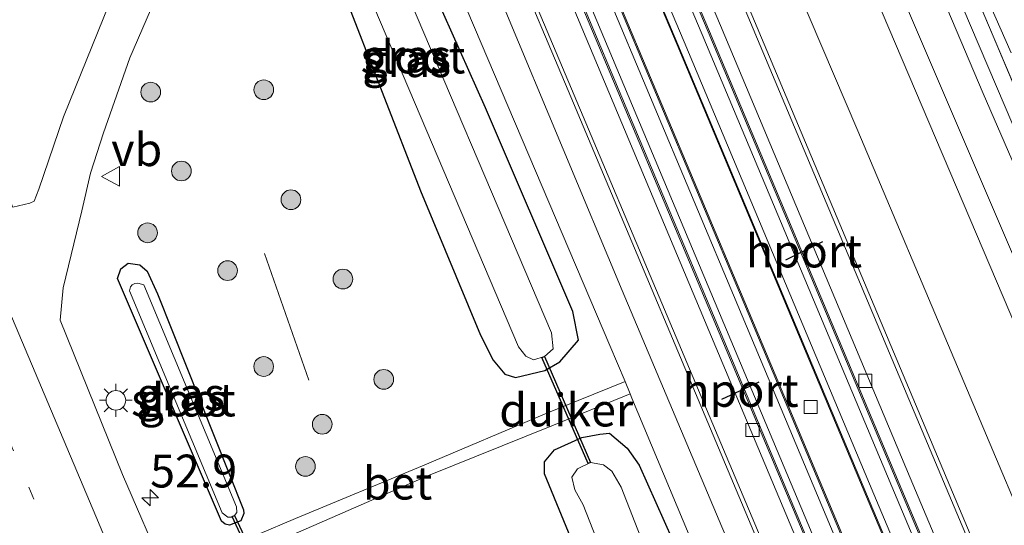
# Model space of a CAD drawing. Units: metres. Extents: x 99990 to 110000, y 406250 to 412503.
# Drawn here: x 106585 to 106660, y 407300 to 407338 of the extents above; entities that cross this region are included whole.
import ezdxf
from ezdxf.enums import TextEntityAlignment as Align

# ---------------------------------------------------------------- set-up
doc = ezdxf.new("R2010")
doc.units = ezdxf.units.M
doc.linetypes.add('IE-TERREINAFSCHEIDING', pattern=[10, 8, -2])
doc.linetypes.add('VW-1-3_STREEP', pattern=[4, 1, -3])
doc.layers.get('0').update_dxf_attribs({"lineweight": 25})
for name, color, linetype, lineweight in [('B-ME-AM-KILOMETR-S-B1', 7, 'Continuous', 18), ('B-ME-FV-FAUNAPASSAGE-FAUNA_UITSTAPPLAATS-L-B1', 3, 'Continuous', 18), ('B-ME-GR-BOOM-S-B1', 93, 'Continuous', 18), ('B-ME-GW-INSTEEKWATERGANG-L-B1', 10, 'Continuous', 25), ('B-ME-GW-TEENLIJN-L-B1', 93, 'Continuous', 18), ('B-ME-IE-GRASLAND-GV-B6', 93, 'Continuous', 18), ('B-ME-IE-GRONDWERKLIJN-GROND_NIETINGERICHT-GV-B6', 253, 'Continuous', 18), ('B-ME-IE-MEUBILAIR_WEGMEUBILAIR-LICHTMAST-S-B1', 8, 'Continuous', 18), ('B-ME-IE-TERREINAFSCHEIDING-RASTERHEKWERK-L-B1', 8, 'IE-TERREINAFSCHEIDING', 18), ('B-ME-KW-DUIKER-GV-B6', 10, 'Continuous', 25), ('B-ME-MW-MUUR-GV-B6', 8, 'IE-TERREINAFSCHEIDING-KUNSTMATIG', 18), ('B-ME-OG-WATER-GV-B6', 153, 'Continuous', 18), ('B-ME-SB-SPOOR-GV-B6', 253, 'Continuous', 18), ('B-ME-SB-SPOOR-L-B1', 253, 'Continuous', 18), ('B-ME-VH-VERH_SOORT-BETON-OVERIG-GV-B6', 8, 'IE-TERREINAFSCHEIDING-NATUURLIJK-HOUTWAL', 18), ('B-ME-VH-VERH_SOORT-BITUMEN-GV-B6', 8, 'IE-TERREINAFSCHEIDING-NATUURLIJK-HOUTWAL', 18), ('B-ME-VH-VERH_SOORT-HALF_VERHARDING-GV-B6', 8, 'IE-TERREINAFSCHEIDING-NATUURLIJK-HOUTWAL', 18), ('B-ME-VV-KOLK-S-B1', 8, 'Continuous', 18), ('B-ME-VW-MARKERING-13STREEP-045-L-B1', 255, 'VW-1-3_STREEP', 18), ('B-ME-VW-MARKERING-STREEP-015-L-B1', 7, 'Continuous', 18), ('B-ME-VW-MEUBILAIR_WEGMEUBILAIR-VERKEERSBORD-S-B1', 8, 'Continuous', 18), ('B-ME-VW-PORTAAL-L-B1', 10, 'Continuous', 25)]:
    doc.layers.add(name, color=color, linetype=linetype, lineweight=lineweight)
doc.styles.add('NLCS-ISO', font='NLCS-ISO.TTF')
doc.linetypes.add('IE-TERREINAFSCHEIDING-KUNSTMATIG', pattern='A,4,[82,NLCS.SHX,S=0.75,R=90,X=0,Y=0],4,-2', length=10)
doc.linetypes.add('IE-TERREINAFSCHEIDING-NATUURLIJK-HOUTWAL', pattern='A,7,-1.5,[67,NLCS.SHX,S=0.75,R=45,X=0,Y=0],-1.5,7,-1.5,[70,NLCS.SHX,S=0.75,R=0,X=0,Y=0],-1.5', length=20)

# ---------------------------------------------------------------- blocks, each defined once
blk = doc.blocks.new('verkeersbord')
for p, q in [((0, 0.75), (-0.75, -0.625)), ((0.75, -0.625), (0, 0.75)), ((-0.75, -0.625), (0.75, -0.625))]:
    blk.add_line(p, q)
blk = doc.blocks.new('boom')
blk.add_hatch(color=256).paths.add_polyline_path([(-0.75, 0, 1), (0.75, 0, 1)])
blk.add_circle((0, 0), 0.75)
blk = doc.blocks.new('hecto')
for p, q in [((0, 0.625), (-0.625, 0)), ((0, -0.625), (0, 0.625)), ((-0.625, 0), (0.625, 0)), ((0.625, 0), (0, -0.625))]:
    blk.add_line(p, q)
blk = doc.blocks.new('kolk')
blk.add_lwpolyline([(-0.5, -0.5), (0.5, -0.5), (0.5, 0.5), (-0.5, 0.5)], close=True)
blk = doc.blocks.new('lantaarnpaal')
for p, q in [((-0.884, 0.884), (-0.53, 0.53)), ((0, 0.75), (0, 1.25)), ((0.53, 0.53), (0.884, 0.884)), ((-0.75, 0), (-1.25, 0)), ((0.75, 0), (1.25, 0)), ((-0.53, -0.53), (-0.884, -0.884)), ((0, -0.75), (0, -1.25)), ((0.53, -0.53), (0.884, -0.884))]:
    blk.add_line(p, q)
blk.add_circle((0, 0), 0.75)

msp = doc.modelspace()

# ---------------------------------------------------------------- linework, layer by layer
at = {"layer": 'B-ME-FV-FAUNAPASSAGE-FAUNA_UITSTAPPLAATS-L-B1'}
msp.add_line((106603.7476, 407320.6183, 1.7897), (106607.1252, 407310.99, 1.7256), dxfattribs=at)
at = {"layer": 'B-ME-GW-INSTEEKWATERGANG-L-B1'}
for points in [[(106601.482, 407356.4688, 0.4917), (106605.2511, 407351.5837, 0.4917), (106606.8656, 407347.9751, 0.4917), (106615.6393, 407325.4006, 0.4917), (106620.2048, 407314.4098, 0.2827), (106621.1741, 407312.5156, 0.2827), (106622.0511, 407311.4328, 0.2827), (106622.8695, 407311.1764, 0.2827), (106625.0997, 407311.7275, 0.2827), (106626.2508, 407312.3914, 0.2827), (106627.6818, 407314.0332, 0.2827), (106627.2386, 407316.2034, 0.2827), (106620.5897, 407331.7298, 0.2497), (106611.6909, 407351.6498, 0.2387), (106607.3656, 407359.3509, 0.3047), (106605.2111, 407360.1735, 0.3707), (106603.556, 407359.8796, 0.4367), (106601.5618, 407358.2566, 0.4257), (106601.482, 407356.4688, 0.4917)], [(106592.5362, 407318.7171, 0.163), (106592.7936, 407319.4745, 0.177), (106593.3543, 407319.9034, 0.194), (106594.2353, 407319.757, 0.1993), (106594.7943, 407319.2874, 0.1981), (106595.5992, 407317.5669, 0.2076), (106602.1517, 407301.1188, 0.2361), (106602.1632, 407300.8318, 0.1791), (106601.9411, 407300.2824, 0.17), (106601.0781, 407299.9565, 0.1375), (106600.7505, 407300.0177, 0.13), (106600.4788, 407300.2446, 0.1219), (106592.5362, 407318.7171, 0.163)], [(106630.0477, 407306.9481, 0.3677), (106631.3824, 407305.8129, 0.3677), (106632.3116, 407304.5061, 0.3677), (106634.8508, 407298.8307, 0.2957), (106641.2513, 407281.841, 0.3277), (106642.1071, 407278.454, 0.3197), (106641.5014, 407277.2381, 0.2877), (106640.4925, 407276.3622, 0.2762), (106639.6908, 407276.0035, 0.2762), (106637.8153, 407275.5465, 0.2647), (106636.7536, 407275.8638, 0.2647), (106636.17, 407276.9469, 0.2647), (106625.0931, 407303.8553, 0.2992), (106625.0856, 407304.7575, 0.2877), (106625.8426, 407305.6905, 0.3337), (106627.9346, 407306.6123, 0.3337), (106629.2926, 407306.8662, 0.3452), (106630.0477, 407306.9481, 0.3677)]]:
    msp.add_polyline3d(points, dxfattribs=at)
at = {"layer": 'B-ME-GW-TEENLIJN-L-B1'}
msp.add_polyline3d([(106778.383, 407052.797, 0.678), (106769.148, 407074.686, 0.695), (106755.069, 407107.721, 0.721), (106742.424, 407137.812, 0.699), (106734.745, 407156.026, 0.734), (106731.603, 407162.053, 0.747), (106729.063, 407167.541, 0.743), (106726.624, 407174.3, 0.764), (106724.381, 407181.27, 0.712), (106718.936, 407193.711, 0.674), (106709.6, 407215.623, 0.691), (106702.173, 407232.715, 0.73), (106692.375, 407257.145, 0.79), (106683.849, 407276.906, 0.704), (106680.419, 407284.76, 0.721), (106675.334, 407296.452, 0.76), (106665.92, 407318.407, 0.79), (106656.32, 407340.94, 0.782), (106646.026, 407365.276, 0.738), (106635.247, 407391.413, 0.725), (106629.468, 407404.551, 0.734)], dxfattribs=at)
at = {"layer": 'B-ME-IE-GRASLAND-GV-B6'}
for points in [[(106702.305, 407229.893, 0.738), (106687.82, 407265.052, 0.738), (106672.968, 407299.573, 0.803), (106658.53, 407332.816, 0.725), (106642.615, 407370.309, 0.725), (106628.372, 407403.977, 0.698), (106629.468, 407404.551, 0.734), (106635.247, 407391.413, 0.725), (106646.026, 407365.276, 0.738), (106656.32, 407340.94, 0.782), (106665.92, 407318.407, 0.79), (106675.334, 407296.452, 0.76), (106680.419, 407284.76, 0.721), (106683.849, 407276.906, 0.704), (106692.375, 407257.145, 0.79), (106702.173, 407232.715, 0.73)], [(106665.92, 407318.407, 0.79), (106656.32, 407340.94, 0.782), (106646.026, 407365.276, 0.738), (106635.247, 407391.413, 0.725), (106629.468, 407404.551, 0.734), (106630.561, 407405.123, 1.17), (106634.263, 407396.516, 1.17), (106642.058, 407377.988, 1.14), (106649.253, 407360.752, 1.17), (106650.254, 407357.759, 1.183), (106654.489, 407348.534, 1.205), (106658.995, 407337.844, 1.201), (106665.796, 407321.806, 1.157)], [(106675.432, 407287.541, 0.691), (106688.199, 407256.995, 0.712), (106700.348, 407227.412, 0.674), (106714.941, 407193.285, 0.626), (106725.677, 407167.772, 0.635), (106733.987, 407148.306, 0.643), (106751.444, 407107.546, 0.639), (106765.391, 407074.803, 0.639), (106775.373, 407051.257, 0.597), (106773.623, 407050.362, 0.514), (106731.659, 407148.935, 0.643), (106700.648, 407222.025, 0.626), (106624.104, 407401.743, 0.586), (106625.871, 407402.668, 0.674), (106629.721, 407393.634, 0.678), (106639.257, 407370.996, 0.669), (106651.39, 407342.488, 0.725), (106664.494, 407311.893, 0.73), (106675.432, 407287.541, 0.691)], [(106768.574, 407047.779, 0.648), (106764.396, 407045.642, 0.589), (106759.667, 407056.903, 0.465), (106747.115, 407086.635, 0.465), (106734.773, 407115.766, 0.465), (106720.797, 407148.987, 0.594), (106710.989, 407172.242, 0.516), (106697.416, 407204.549, 0.516), (106683.526, 407237.469, 0.564), (106668.947, 407272.147, 0.499), (106653.35, 407309.149, 0.499), (106638.677, 407344.082, 0.473), (106626.258, 407373.435, 0.499), (106616.094, 407397.552, 0.492), (106619.496, 407399.331, 0.729), (106631.547, 407370.784, 0.764), (106648.96, 407329.978, 0.661), (106671.747, 407276.063, 0.73), (106695.023, 407221.349, 0.682), (106716.049, 407171.354, 0.669), (106735.58, 407125.289, 0.622), (106753.296, 407083.995, 0.652), (106768.574, 407047.779, 0.648)], [(106671.459, 407222.276, 0.548), (106657.218, 407256.009, 0.535), (106644.009, 407286.991, 0.583), (106631.002, 407317.807, 0.531), (106617.518, 407350.113, 0.518), (106605.78, 407377.64, 0.496), (106600.875, 407389.581, 0.467), (106602.712, 407390.54, 0.432), (106614.013, 407363.51, 0.561), (106626.878, 407333.047, 0.544), (106641.048, 407299.443, 0.596), (106656.813, 407262.057, 0.613), (106669.726, 407231.414, 0.591)], [(106601.482, 407356.4688, 0.4917), (106601.5618, 407358.2566, 0.4257), (106603.556, 407359.8796, 0.4367), (106605.2111, 407360.1735, 0.3707), (106607.3656, 407359.3509, 0.3047), (106611.6909, 407351.6498, 0.2387), (106620.5897, 407331.7298, 0.2497), (106627.2386, 407316.2034, 0.2827), (106627.6818, 407314.0332, 0.2827), (106626.2508, 407312.3914, 0.2827), (106625.0997, 407311.7275, 0.2827), (106622.8695, 407311.1764, 0.2827), (106622.0511, 407311.4328, 0.2827), (106621.1741, 407312.5156, 0.2827), (106620.2048, 407314.4098, 0.2827), (106615.6393, 407325.4006, 0.4917), (106606.8656, 407347.9751, 0.4917), (106605.2511, 407351.5837, 0.4917), (106601.482, 407356.4688, 0.4917)], [(106601.482, 407356.4688, 0.4917), (106605.2511, 407351.5837, 0.4917), (106606.8656, 407347.9751, 0.4917), (106615.6393, 407325.4006, 0.4917), (106620.2048, 407314.4098, 0.2827), (106621.1741, 407312.5156, 0.2827), (106622.0511, 407311.4328, 0.2827), (106622.8695, 407311.1764, 0.2827), (106625.0997, 407311.7275, 0.2827), (106626.2508, 407312.3914, 0.2827), (106627.6818, 407314.0332, 0.2827), (106627.2386, 407316.2034, 0.2827), (106620.5897, 407331.7298, 0.2497), (106611.6909, 407351.6498, 0.2387), (106607.3656, 407359.3509, 0.3047), (106605.2111, 407360.1735, 0.3707), (106603.556, 407359.8796, 0.4367), (106601.5618, 407358.2566, 0.4257), (106601.482, 407356.4688, 0.4917)], [(106603.4156, 407356.699, -1.1538), (106604.4, 407355.3592, -1.1538), (106606.0612, 407353.076, -1.1538), (106606.7922, 407351.86, -1.1538), (106610.3579, 407343.5231, -1.1538), (106623.1147, 407313.5243, -1.1538), (106623.6512, 407312.8112, -1.1538), (106624.2464, 407312.542, -1.1538), (106625.0778, 407312.7918, -1.1538), (106625.7496, 407313.3708, -1.1538), (106625.6231, 407314.5909, -1.1538), (106612.8512, 407344.6255, -1.1538), (106608.9786, 407353.0582, -1.1538), (106608.1656, 407354.3555, -1.1538), (106606.1151, 407356.8598, -1.1538), (106605.1826, 407357.9043, -1.1538), (106604.7233, 407358.0755, -1.1538), (106604.2222, 407358.0736, -1.1538), (106603.9266, 407358.0037, -1.1538), (106603.5656, 407357.6481, -1.1538), (106603.4662, 407357.2085, -1.1538), (106603.4156, 407356.699, -1.1538)], [(106614.215, 407350.851, 0.41), (106620.269, 407336.648, 0.471), (106630.067, 407313.631, 0.561), (106631.2312, 407310.8883, 0.5536)], [(106591.9237, 407339.7009, 0.5421), (106588.4341, 407331.0416, 0.4071), (106586.5542, 407325.5164, 0.3081), (106586.185, 407324.6093, 0.3081), (106585.862, 407324.4648, 0.2991), (106584.5668, 407324.1559, 0.2787), (106574.8831, 407346.8695, 0.3362)], [(106631.2312, 407310.8883, 0.5536), (106625.2686, 407308.4637, 0.3323), (106615.7788, 407304.4651, 0.3203), (106606.1053, 407300.4417, 0.2133), (106600.3538, 407298.0061, 0.2133), (106596.1952, 407296.2481, 0.3369), (106592.9151, 407303.8137, 0.3177), (106588.1763, 407315.5439, 0.2527), (106588.4045, 407318.0177, 0.2186), (106589.8331, 407323.8872, 0.2511), (106590.4842, 407326.7439, 0.3021), (106591.4628, 407329.8147, 0.3901), (106593.4839, 407335.5273, 0.4341), (106595.7198, 407340.7159, 0.4901)], [(106592.5362, 407318.7171, 0.163), (106592.7936, 407319.4745, 0.177), (106593.3543, 407319.9034, 0.194), (106594.2353, 407319.757, 0.1993), (106594.7943, 407319.2874, 0.1981), (106595.5992, 407317.5669, 0.2076), (106602.1517, 407301.1188, 0.2361), (106602.1632, 407300.8318, 0.1791), (106601.9411, 407300.2824, 0.17), (106601.0781, 407299.9565, 0.1375), (106600.7505, 407300.0177, 0.13), (106600.4788, 407300.2446, 0.1219), (106592.5362, 407318.7171, 0.163)], [(106592.5362, 407318.7171, 0.163), (106600.4788, 407300.2446, 0.1219), (106600.7505, 407300.0177, 0.13), (106601.0781, 407299.9565, 0.1375), (106601.9411, 407300.2824, 0.17), (106602.1632, 407300.8318, 0.1791), (106602.1517, 407301.1188, 0.2361), (106595.5992, 407317.5669, 0.2076), (106594.7943, 407319.2874, 0.1981), (106594.2353, 407319.757, 0.1993), (106593.3543, 407319.9034, 0.194), (106592.7936, 407319.4745, 0.177), (106592.5362, 407318.7171, 0.163)], [(106594.5561, 407318.2434, -0.215), (106594.0941, 407318.3746, -0.215), (106593.8538, 407318.3534, -0.215), (106593.6636, 407318.2416, -0.215), (106593.5194, 407318.0954, -0.215), (106593.4554, 407317.7844, -0.215), (106600.5068, 407300.8768, -0.215), (106600.9384, 407300.5532, -0.215), (106601.2307, 407300.5489, -0.215), (106601.4593, 407300.6908, -0.215), (106601.6274, 407300.8993, -0.215), (106601.6075, 407301.3359, -0.215), (106594.5561, 407318.2434, -0.215)], [(106621.3044, 407236.665, 0.2787), (106615.3709, 407250.8345, 0.3207), (106608.9483, 407266.0475, 0.3087), (106602.674, 407281.0611, 0.3027), (106597.5352, 407293.1574, 0.3447), (106596.604, 407295.3052, 0.3393), (106600.7545, 407297.0588, 0.2133), (106606.5109, 407299.4965, 0.2133), (106616.1073, 407303.6694, 0.2973), (106625.6543, 407307.5102, 0.3323), (106631.6186, 407309.9355, 0.5536), (106631.752, 407309.617, 0.553), (106638.07, 407294.516, 0.445), (106648.562, 407269.739, 0.574), (106658.671, 407245.669, 0.509), (106670.865, 407216.458, 0.445)], [(106630.0477, 407306.9481, 0.3677), (106631.3824, 407305.8129, 0.3677), (106632.3116, 407304.5061, 0.3677), (106634.8508, 407298.8307, 0.2957), (106641.2513, 407281.841, 0.3277), (106642.1071, 407278.454, 0.3197), (106641.5014, 407277.2381, 0.2877), (106640.4925, 407276.3622, 0.2762), (106639.6908, 407276.0035, 0.2762), (106637.8153, 407275.5465, 0.2647), (106636.7536, 407275.8638, 0.2647), (106636.17, 407276.9469, 0.2647), (106625.0931, 407303.8553, 0.2992), (106625.0856, 407304.7575, 0.2877), (106625.8426, 407305.6905, 0.3337), (106627.9346, 407306.6123, 0.3337), (106629.2926, 407306.8662, 0.3452), (106630.0477, 407306.9481, 0.3677)], [(106630.0477, 407306.9481, 0.3677), (106629.2926, 407306.8662, 0.3452), (106627.9346, 407306.6123, 0.3337), (106625.8426, 407305.6905, 0.3337), (106625.0856, 407304.7575, 0.2877), (106625.0931, 407303.8553, 0.2992), (106636.17, 407276.9469, 0.2647), (106636.7536, 407275.8638, 0.2647), (106637.8153, 407275.5465, 0.2647), (106639.6908, 407276.0035, 0.2762), (106640.4925, 407276.3622, 0.2762), (106641.5014, 407277.2381, 0.2877), (106642.1071, 407278.454, 0.3197), (106641.2513, 407281.841, 0.3277), (106634.8508, 407298.8307, 0.2957), (106632.3116, 407304.5061, 0.3677), (106631.3824, 407305.8129, 0.3677), (106630.0477, 407306.9481, 0.3677)], [(106630.2285, 407304.0659, -1.1538), (106629.5751, 407304.528, -1.1538), (106628.6006, 407304.7114, -1.1538), (106627.5917, 407304.223, -1.1538), (106627.1611, 407303.5905, -1.1538), (106627.3941, 407302.6329, -1.1538), (106628.0429, 407301.481, -1.1538), (106632.3766, 407290.4268, -1.1538), (106636.3307, 407281.073, -1.1538), (106638.0995, 407277.1781, -1.1538), (106638.6751, 407276.7174, -1.1538), (106639.6857, 407276.9715, -1.1538), (106640.384, 407277.3134, -1.1538), (106640.7839, 407278.1616, -1.1538), (106639.1503, 407282.1642, -1.1538), (106635.3239, 407291.602, -1.1538), (106630.9161, 407302.8454, -1.1538), (106630.2285, 407304.0659, -1.1538)]]:
    msp.add_polyline3d(points, dxfattribs=at)
at = {"layer": 'B-ME-IE-GRONDWERKLIJN-GROND_NIETINGERICHT-GV-B6'}
msp.add_polyline3d([(106768.574, 407047.779, 0.648), (106753.296, 407083.995, 0.652), (106735.58, 407125.289, 0.622), (106716.049, 407171.354, 0.669), (106695.023, 407221.349, 0.682), (106671.747, 407276.063, 0.73), (106648.96, 407329.978, 0.661), (106631.547, 407370.784, 0.764), (106619.496, 407399.331, 0.729), (106624.104, 407401.743, 0.586), (106700.648, 407222.025, 0.626), (106731.659, 407148.935, 0.643), (106773.623, 407050.362, 0.514), (106768.574, 407047.779, 0.648)], dxfattribs=at)
at = {"layer": 'B-ME-IE-TERREINAFSCHEIDING-RASTERHEKWERK-L-B1'}
msp.add_polyline3d([(106701.067, 407237.751, 1.067), (106695.112, 407252.459, 1.024), (106690.847, 407262.534, 1.002), (106687.795, 407269.609, 1.036), (106684.417, 407277.719, 1.154), (106680.767, 407286.621, 0.985), (106679.586, 407289.263, 1.062), (106676.229, 407297.854, 1.153), (106674.839, 407300.093, 1.149), (106665.796, 407321.806, 1.157), (106658.995, 407337.844, 1.201), (106654.489, 407348.534, 1.205), (106650.254, 407357.759, 1.183), (106649.253, 407360.752, 1.17), (106642.058, 407377.988, 1.14), (106634.263, 407396.516, 1.17), (106630.561, 407405.123, 1.17)], dxfattribs=at)
at = {"layer": 'B-ME-KW-DUIKER-GV-B6'}
for points in [[(106625.0778, 407312.7918, -1.1538), (106628.6006, 407304.7114, -1.1538), (106628.4172, 407304.6315, -1.1538), (106624.8945, 407312.7119, -1.1538), (106625.0778, 407312.7918, -1.1538)], [(106601.4593, 407300.6908, -0.215), (106603.5032, 407296.2923, -0.2215), (106603.3218, 407296.208, -0.2215), (106601.2779, 407300.6066, -0.215), (106601.4593, 407300.6908, -0.215)]]:
    msp.add_polyline3d(points, dxfattribs=at)
at = {"layer": 'B-ME-MW-MUUR-GV-B6'}
for points in [[(106683.231, 407237.373, 0.564), (106668.652, 407272.051, 0.499), (106653.055, 407309.053, 0.499), (106638.382, 407343.986, 0.473), (106625.963, 407373.339, 0.499), (106615.818, 407397.409, 0.492), (106616.094, 407397.552, 0.492), (106626.258, 407373.435, 0.499), (106638.677, 407344.082, 0.473), (106653.35, 407309.149, 0.499), (106668.947, 407272.147, 0.499), (106683.526, 407237.469, 0.564)], [(106685.101, 407224.582, 0.833), (106666.914, 407267.751, 0.829), (106652.019, 407303.088, 0.829), (106637.566, 407337.505, 0.833), (106622.882, 407372.201, 0.846), (106612.972, 407395.915, 0.846), (106613.059, 407395.96, 0.492), (106622.972, 407372.238, 0.492), (106637.656, 407337.542, 0.479), (106652.109, 407303.125, 0.475), (106667.004, 407267.788, 0.475), (106685.191, 407224.619, 0.479)], [(106759.021, 407042.893, 0.82), (106758.931, 407042.847, 0.443), (106740.292, 407086.972, 0.443), (106729.189, 407113.211, 0.443), (106713.027, 407151.621, 0.456), (106698.388, 407186.315, 0.456), (106682.721, 407223.591, 0.43), (106664.534, 407266.76, 0.426), (106649.639, 407302.097, 0.426), (106635.186, 407336.514, 0.43), (106620.502, 407371.21, 0.443), (106610.679, 407394.714, 0.443), (106610.75, 407394.751, 0.846), (106620.576, 407371.237, 0.846), (106635.26, 407336.541, 0.833), (106649.713, 407302.124, 0.829), (106664.608, 407266.787, 0.829), (106682.795, 407223.618, 0.833), (106698.462, 407186.342, 0.859), (106713.101, 407151.648, 0.859), (106729.263, 407113.238, 0.846), (106740.366, 407086.999, 0.846), (106753.525, 407055.848, 0.846), (106759.021, 407042.893, 0.82)], [(106756.377, 407041.541, 0.431), (106756.287, 407041.495, 0.769), (106745.144, 407067.915, 0.769), (106721.384, 407124.177, 0.864), (106699.375, 407176.314, 0.916), (106676.98, 407229.628, 0.894), (106657.051, 407276.911, 0.894), (106640.271, 407316.865, 0.885), (106623.631, 407356.493, 0.885), (106608.047, 407393.336, 0.885), (106608.125, 407393.377, 0.592), (106623.704, 407356.546, 0.592), (106640.344, 407316.918, 0.592), (106657.124, 407276.964, 0.601), (106677.053, 407229.681, 0.601), (106699.448, 407176.367, 0.623), (106721.457, 407124.23, 0.571), (106756.377, 407041.541, 0.431)], [(106754.056, 407040.354, 0.769), (106753.966, 407040.308, 0.431), (106742.744, 407066.906, 0.41), (106718.984, 407123.168, 0.505), (106696.975, 407175.305, 0.557), (106674.58, 407228.619, 0.535), (106654.651, 407275.902, 0.535), (106637.871, 407315.856, 0.526), (106621.231, 407355.484, 0.526), (106605.732, 407392.124, 0.526), (106605.825, 407392.172, 0.885), (106621.326, 407355.525, 0.885), (106637.966, 407315.897, 0.885), (106654.746, 407275.943, 0.894), (106674.675, 407228.66, 0.894), (106697.07, 407175.346, 0.916), (106719.079, 407123.209, 0.864), (106742.839, 407066.947, 0.769), (106754.056, 407040.354, 0.769)], [(106669.726, 407231.414, 0.591), (106656.813, 407262.057, 0.613), (106641.048, 407299.443, 0.596), (106626.878, 407333.047, 0.544), (106614.013, 407363.51, 0.561), (106602.712, 407390.54, 0.432), (106602.972, 407390.679, 0.445), (106614.283, 407363.626, 0.574), (106627.148, 407333.163, 0.557), (106641.318, 407299.559, 0.609), (106657.083, 407262.173, 0.626), (106669.996, 407231.53, 0.604)]]:
    msp.add_polyline3d(points, dxfattribs=at)
at = {"layer": 'B-ME-OG-WATER-GV-B6'}
for points in [[(106603.4156, 407356.699, -1.1538), (106603.4662, 407357.2085, -1.1538), (106603.5656, 407357.6481, -1.1538), (106603.9266, 407358.0037, -1.1538), (106604.2222, 407358.0736, -1.1538), (106604.7233, 407358.0755, -1.1538), (106605.1826, 407357.9043, -1.1538), (106606.1151, 407356.8598, -1.1538), (106608.1656, 407354.3555, -1.1538), (106608.9786, 407353.0582, -1.1538), (106612.8512, 407344.6255, -1.1538), (106625.6231, 407314.5909, -1.1538), (106625.7496, 407313.3708, -1.1538), (106625.0778, 407312.7918, -1.1538), (106624.2464, 407312.542, -1.1538), (106623.6512, 407312.8112, -1.1538), (106623.1147, 407313.5243, -1.1538), (106610.3579, 407343.5231, -1.1538), (106606.7922, 407351.86, -1.1538), (106606.0612, 407353.076, -1.1538), (106604.4, 407355.3592, -1.1538), (106603.4156, 407356.699, -1.1538)], [(106594.5561, 407318.2434, -0.215), (106601.6075, 407301.3359, -0.215), (106601.6274, 407300.8993, -0.215), (106601.4593, 407300.6908, -0.215), (106601.2307, 407300.5489, -0.215), (106600.9384, 407300.5532, -0.215), (106600.5068, 407300.8768, -0.215), (106593.4554, 407317.7844, -0.215), (106593.5194, 407318.0954, -0.215), (106593.6636, 407318.2416, -0.215), (106593.8538, 407318.3534, -0.215), (106594.0941, 407318.3746, -0.215), (106594.5561, 407318.2434, -0.215)], [(106630.2285, 407304.0659, -1.1538), (106630.9161, 407302.8454, -1.1538), (106635.3239, 407291.602, -1.1538), (106639.1503, 407282.1642, -1.1538), (106640.7839, 407278.1616, -1.1538), (106640.384, 407277.3134, -1.1538), (106639.6857, 407276.9715, -1.1538), (106638.6751, 407276.7174, -1.1538), (106638.0995, 407277.1781, -1.1538), (106636.3307, 407281.073, -1.1538), (106632.3766, 407290.4268, -1.1538), (106628.0429, 407301.481, -1.1538), (106627.3941, 407302.6329, -1.1538), (106627.1611, 407303.5905, -1.1538), (106627.5917, 407304.223, -1.1538), (106628.6006, 407304.7114, -1.1538), (106629.5751, 407304.528, -1.1538), (106630.2285, 407304.0659, -1.1538)]]:
    msp.add_polyline3d(points, dxfattribs=at)
at = {"layer": 'B-ME-SB-SPOOR-GV-B6'}
for points in [[(106660.654, 407335.897, 1.214), (106650.643, 407358.598, 1.283), (106641.946, 407381.059, 1.209), (106631.383, 407405.554, 1.229), (106639.904, 407410.015, 1.181), (106645.372, 407397.248, 1.149), (106657.242, 407369.528, 1.179), (106659.623, 407364.139, 1.192), (106660.315, 407363.371, 1.231)], [(106682.795, 407223.618, 0.833), (106664.608, 407266.787, 0.829), (106649.713, 407302.124, 0.829), (106635.26, 407336.541, 0.833), (106620.576, 407371.237, 0.846), (106610.75, 407394.751, 0.846), (106612.972, 407395.915, 0.846), (106622.882, 407372.201, 0.846), (106637.566, 407337.505, 0.833), (106652.019, 407303.088, 0.829), (106666.914, 407267.751, 0.829), (106685.101, 407224.582, 0.833)], [(106756.287, 407041.495, 0.769), (106754.056, 407040.354, 0.769), (106742.839, 407066.947, 0.769), (106719.079, 407123.209, 0.864), (106697.07, 407175.346, 0.916), (106674.675, 407228.66, 0.894), (106654.746, 407275.943, 0.894), (106637.966, 407315.897, 0.885), (106621.326, 407355.525, 0.885), (106605.825, 407392.172, 0.885), (106608.047, 407393.336, 0.885), (106623.631, 407356.493, 0.885), (106640.271, 407316.865, 0.885), (106657.051, 407276.911, 0.894), (106676.98, 407229.628, 0.894), (106699.375, 407176.314, 0.916), (106721.384, 407124.177, 0.864), (106745.144, 407067.915, 0.769), (106756.287, 407041.495, 0.769)]]:
    msp.add_polyline3d(points, dxfattribs=at)
at = {"layer": 'B-ME-SB-SPOOR-L-B1'}
for points in [[(106612.528, 407395.682, 0.846), (106622.421, 407372.008, 0.846), (106637.105, 407337.312, 0.833), (106651.558, 407302.895, 0.829), (106666.453, 407267.558, 0.829), (106684.64, 407224.389, 0.833), (106700.307, 407187.113, 0.859), (106714.946, 407152.419, 0.859), (106731.108, 407114.009, 0.846), (106742.211, 407087.77, 0.846), (106755.37, 407056.619, 0.846), (106760.805, 407043.806, 0.82)], [(106611.194, 407394.984, 0.846), (106621.037, 407371.43, 0.846), (106635.721, 407336.734, 0.833), (106650.174, 407302.317, 0.829), (106665.069, 407266.98, 0.829), (106683.256, 407223.811, 0.833), (106698.923, 407186.535, 0.859), (106713.562, 407151.841, 0.859), (106729.724, 407113.431, 0.846), (106740.827, 407087.192, 0.846), (106753.986, 407056.041, 0.846), (106759.467, 407043.121, 0.82)], [(106755.841, 407041.267, 0.769), (106744.683, 407067.722, 0.769), (106720.923, 407123.984, 0.864), (106698.914, 407176.121, 0.916), (106676.519, 407229.435, 0.894), (106656.59, 407276.718, 0.894), (106639.81, 407316.672, 0.885), (106623.17, 407356.3, 0.885), (106607.602, 407393.103, 0.885)], [(106754.503, 407040.583, 0.769), (106743.3, 407067.141, 0.769), (106719.54, 407123.403, 0.864), (106697.531, 407175.54, 0.916), (106675.136, 407228.854, 0.894), (106655.207, 407276.137, 0.894), (106638.427, 407316.091, 0.885), (106621.787, 407355.719, 0.885), (106606.269, 407392.405, 0.885)]]:
    msp.add_polyline3d(points, dxfattribs=at)
at = {"layer": 'B-ME-VH-VERH_SOORT-BETON-OVERIG-GV-B6'}
for points in [[(106685.191, 407224.619, 0.479), (106667.004, 407267.788, 0.475), (106652.109, 407303.125, 0.475), (106637.656, 407337.542, 0.479), (106622.972, 407372.238, 0.492), (106613.059, 407395.96, 0.492), (106613.818, 407396.359, 0.482), (106623.822, 407372.673, 0.52), (106638.506, 407337.977, 0.507), (106652.959, 407303.56, 0.503), (106667.854, 407268.223, 0.503), (106686.041, 407225.054, 0.507)], [(106758.931, 407042.847, 0.443), (106756.377, 407041.541, 0.431), (106721.457, 407124.23, 0.571), (106699.448, 407176.367, 0.623), (106677.053, 407229.681, 0.601), (106657.124, 407276.964, 0.601), (106640.344, 407316.918, 0.592), (106623.704, 407356.546, 0.592), (106608.125, 407393.377, 0.592), (106610.679, 407394.714, 0.443), (106620.502, 407371.21, 0.443), (106635.186, 407336.514, 0.43), (106649.639, 407302.097, 0.426), (106664.534, 407266.76, 0.426), (106682.721, 407223.591, 0.43), (106698.388, 407186.315, 0.456), (106713.027, 407151.621, 0.456), (106729.189, 407113.211, 0.443), (106740.292, 407086.972, 0.443), (106758.931, 407042.847, 0.443)], [(106753.966, 407040.308, 0.431), (106753.384, 407040.01, 0.347), (106742.162, 407066.608, 0.326), (106718.402, 407122.87, 0.421), (106696.393, 407175.007, 0.473), (106673.998, 407228.321, 0.451), (106654.069, 407275.604, 0.451), (106637.289, 407315.558, 0.442), (106620.649, 407355.186, 0.442), (106605.073, 407391.779, 0.468), (106605.732, 407392.124, 0.526), (106621.231, 407355.484, 0.526), (106637.871, 407315.856, 0.526), (106654.651, 407275.902, 0.535), (106674.58, 407228.619, 0.535), (106696.975, 407175.305, 0.557), (106718.984, 407123.168, 0.505), (106742.744, 407066.906, 0.41), (106753.966, 407040.308, 0.431)], [(106631.2312, 407310.8883, 0.5536), (106631.6186, 407309.9355, 0.5536), (106625.6543, 407307.5102, 0.3323), (106616.1073, 407303.6694, 0.2973), (106606.5109, 407299.4965, 0.2133), (106600.7545, 407297.0588, 0.2133), (106596.604, 407295.3052, 0.3393), (106596.1952, 407296.2481, 0.3369), (106600.3538, 407298.0061, 0.2133), (106606.1053, 407300.4417, 0.2133), (106615.7788, 407304.4651, 0.3203), (106625.2686, 407308.4637, 0.3323), (106631.2312, 407310.8883, 0.5536)]]:
    msp.add_polyline3d(points, dxfattribs=at)
at = {"layer": 'B-ME-VH-VERH_SOORT-BITUMEN-GV-B6'}
for points in [[(106700.348, 407227.412, 0.674), (106688.199, 407256.995, 0.712), (106675.432, 407287.541, 0.691), (106664.494, 407311.893, 0.73), (106651.39, 407342.488, 0.725), (106639.257, 407370.996, 0.669), (106629.721, 407393.634, 0.678), (106625.871, 407402.668, 0.674), (106628.372, 407403.977, 0.698), (106642.615, 407370.309, 0.725), (106658.53, 407332.816, 0.725), (106672.968, 407299.573, 0.803), (106687.82, 407265.052, 0.738), (106702.305, 407229.893, 0.738)], [(106631.2312, 407310.8883, 0.5536), (106630.067, 407313.631, 0.561), (106620.269, 407336.648, 0.471), (106614.215, 407350.851, 0.41), (106603.682, 407376.167, 0.462), (106598.519, 407388.347, 0.422), (106600.875, 407389.581, 0.467), (106605.78, 407377.64, 0.496), (106617.518, 407350.113, 0.518), (106631.002, 407317.807, 0.531), (106644.009, 407286.991, 0.583), (106657.218, 407256.009, 0.535), (106671.459, 407222.276, 0.548)], [(106574.8831, 407346.8695, 0.3362), (106584.5668, 407324.1559, 0.2787), (106585.862, 407324.4648, 0.2991), (106586.185, 407324.6093, 0.3081), (106586.5542, 407325.5164, 0.3081), (106588.4341, 407331.0416, 0.4071), (106591.9237, 407339.7009, 0.5421)], [(106595.7198, 407340.7159, 0.4901), (106593.4839, 407335.5273, 0.4341), (106591.4628, 407329.8147, 0.3901), (106590.4842, 407326.7439, 0.3021), (106589.8331, 407323.8872, 0.2511), (106588.4045, 407318.0177, 0.2186), (106588.1763, 407315.5439, 0.2527), (106592.9151, 407303.8137, 0.3177), (106596.1952, 407296.2481, 0.3369), (106596.604, 407295.3052, 0.3393), (106597.5352, 407293.1574, 0.3447), (106602.674, 407281.0611, 0.3027), (106608.9483, 407266.0475, 0.3087), (106615.3709, 407250.8345, 0.3207), (106621.3044, 407236.665, 0.2787)], [(106670.865, 407216.458, 0.445), (106658.671, 407245.669, 0.509), (106648.562, 407269.739, 0.574), (106638.07, 407294.516, 0.445), (106631.752, 407309.617, 0.553), (106631.6186, 407309.9355, 0.5536), (106631.2312, 407310.8883, 0.5536)]]:
    msp.add_polyline3d(points, dxfattribs=at)
at = {"layer": 'B-ME-VH-VERH_SOORT-HALF_VERHARDING-GV-B6'}
for points in [[(106665.796, 407321.806, 1.157), (106658.995, 407337.844, 1.201), (106654.489, 407348.534, 1.205), (106650.254, 407357.759, 1.183), (106649.253, 407360.752, 1.17), (106642.058, 407377.988, 1.14), (106634.263, 407396.516, 1.17), (106630.561, 407405.123, 1.17), (106631.383, 407405.554, 1.229), (106641.946, 407381.059, 1.209), (106650.643, 407358.598, 1.283), (106660.654, 407335.897, 1.214)], [(106686.041, 407225.054, 0.507), (106667.854, 407268.223, 0.503), (106652.959, 407303.56, 0.503), (106638.506, 407337.977, 0.507), (106623.822, 407372.673, 0.52), (106613.818, 407396.359, 0.482), (106615.818, 407397.409, 0.492), (106625.963, 407373.339, 0.499), (106638.382, 407343.986, 0.473), (106653.055, 407309.053, 0.499), (106668.652, 407272.051, 0.499), (106683.231, 407237.373, 0.564)], [(106753.384, 407040.01, 0.347), (106751.11, 407038.846, 0.362), (106745.155, 407053.25, 0.414), (106728.849, 407091.759, 0.479), (106712.581, 407130.279, 0.514), (106699.026, 407162.477, 0.514), (106684.23, 407197.645, 0.531), (106669.996, 407231.53, 0.604), (106657.083, 407262.173, 0.626), (106641.318, 407299.559, 0.609), (106627.148, 407333.163, 0.557), (106614.283, 407363.626, 0.574), (106602.972, 407390.679, 0.445), (106605.073, 407391.779, 0.468), (106620.649, 407355.186, 0.442), (106637.289, 407315.558, 0.442), (106654.069, 407275.604, 0.451), (106673.998, 407228.321, 0.451), (106696.393, 407175.007, 0.473), (106718.402, 407122.87, 0.421), (106742.162, 407066.608, 0.326), (106753.384, 407040.01, 0.347)]]:
    msp.add_polyline3d(points, dxfattribs=at)
at = {"layer": 'B-ME-VW-MARKERING-13STREEP-045-L-B1'}
msp.add_polyline3d([(106642.75, 407167.481, 0.687), (106639.468, 407175.369, 0.674), (106635.1561, 407185.8698, 0.5219), (106630.5426, 407196.6927, 0.5579), (106627.8712, 407203.0815, 0.5339), (106618.5885, 407225.0173, 0.5699), (106617.0696, 407228.6982, 0.5499), (106613.5958, 407236.9575, 0.5459), (106609.3567, 407247.0152, 0.5579), (106604.7039, 407257.9756, 0.5299), (106596.9937, 407276.3086, 0.5499), (106595.4502, 407279.9619, 0.5649), (106589.2689, 407294.6111, 0.5589), (106586.176, 407301.9199, 0.5529), (106583.0937, 407309.2298, 0.5499), (106580.0152, 407316.5562, 0.5289), (106575.3846, 407327.5658, 0.5499), (106572.2883, 407334.8989, 0.5649), (106563.0574, 407356.8838, 0.5289), (106558.6269, 407367.46, 0.5739)], dxfattribs=at)
at = {"layer": 'B-ME-VW-MARKERING-STREEP-015-L-B1'}
msp.add_polyline3d([(106561.9877, 407369.2203, 0.457), (106567.8931, 407355.2019, 0.443), (106573.4073, 407342.0973, 0.4535), (106580.711, 407324.7335, 0.4325), (106584.0525, 407316.7933, 0.436), (106590.887, 407300.632, 0.443), (106594.6581, 407291.674, 0.4255), (106601.5084, 407275.4293, 0.4395), (106609.5621, 407256.2736, 0.436), (106615.6304, 407241.8537, 0.4395), (106619.4613, 407232.733, 0.443), (106623.9798, 407222.0467, 0.4255), (106628.7394, 407210.7059, 0.4325), (106633.4738, 407199.5176, 0.4325), (106638.6687, 407187.252, 0.436), (106641.038, 407181.455, 0.604), (106654.826, 407149.608, 0.557), (106667.851, 407120.808, 0.548), (106681.72, 407090.533, 0.518), (106694.34, 407062.915, 0.44), (106708.79, 407031.262, 0.388), (106714.01, 407019.871, 0.363)], dxfattribs=at)
at = {"layer": 'B-ME-VW-PORTAAL-L-B1'}
for p, q in [((106646.285, 407321.513, 8.053), (106643.441, 407320.128, 8.053)), ((106638.598, 407309.548, 8.939), (106641.452, 407310.864, 8.939))]:
    msp.add_line(p, q, dxfattribs=at)

# ---------------------------------------------------------------- block references
at = {"layer": 'B-ME-AM-KILOMETR-S-B1', "rotation": 90}
msp.add_blockref('hecto', (106595.031, 407302.035, 1.0601), dxfattribs=at)
at = {"layer": 'B-ME-GR-BOOM-S-B1', "rotation": 90}
for p in [(106595.0711, 407332.9185, 0.3686), (106603.687, 407333.0966, 0.5096), (106597.4097, 407326.9101, 0.4176), (106605.7617, 407324.725, 0.4396), (106594.8324, 407322.2043, 0.2081), (106600.9309, 407319.3247, 0.3786), (106609.7186, 407318.6831, 0.4465), (106603.6823, 407312.0255, 0.3341), (106612.8319, 407311.0469, 0.4465), (106608.1404, 407307.6246, 0.3511), (106606.8678, 407304.4148, 0.3511)]:
    msp.add_blockref('boom', p, dxfattribs=at)
at = {"layer": 'B-ME-IE-MEUBILAIR_WEGMEUBILAIR-LICHTMAST-S-B1', "rotation": 90}
msp.add_blockref('lantaarnpaal', (106592.4178, 407309.4499, 0.2725), dxfattribs=at)
at = {"layer": 'B-ME-VV-KOLK-S-B1', "rotation": 90}
for p in [(106649.532, 407310.933, 0.479), (106645.377, 407308.935, 0.293), (106640.939, 407307.187, 0.466)]:
    msp.add_blockref('kolk', p, dxfattribs=at)
at = {"layer": 'B-ME-VW-MEUBILAIR_WEGMEUBILAIR-VERKEERSBORD-S-B1', "rotation": 90}
msp.add_blockref('verkeersbord', (106592.0634, 407326.5049, 0.295), dxfattribs=at)

# ---------------------------------------------------------------- texts
at = {"layer": 'B-ME-AM-KILOMETR-S-B1', "ltscale": 0.2, "style": 'NLCS-ISO'}
msp.add_text('52.9', height=2.5, dxfattribs=at).set_placement((106595.031, 407302.035, 1.0601), align=Align.BOTTOM_LEFT)
at = {"layer": 'B-ME-IE-GRASLAND-GV-B6', "ltscale": 0.2, "style": 'NLCS-ISO'}
for p in [(106614.5819, 407335.6749), (106614.5819, 407335.6749), (106614.5826, 407335.3087), (106597.3497, 407309.93), (106597.3497, 407309.93), (106597.5414, 407309.4618)]:
    msp.add_text('gras', height=2.5, dxfattribs=at).set_placement(p, align=Align.MIDDLE_CENTER)
at = {"layer": 'B-ME-KW-DUIKER-GV-B6', "ltscale": 0.2, "style": 'NLCS-ISO'}
msp.add_text('duiker', height=2.5, dxfattribs=at).set_placement((106626.7475, 407308.7116), align=Align.MIDDLE_CENTER)
at = {"layer": 'B-ME-OG-WATER-GV-B6', "ltscale": 0.2, "style": 'NLCS-ISO'}
for p in [(106615.0574, 407335.5944), (106597.5646, 407309.4808)]:
    msp.add_text('sloot', height=2.5, dxfattribs=at).set_placement(p, align=Align.MIDDLE_CENTER)
at = {"layer": 'B-ME-VH-VERH_SOORT-BETON-OVERIG-GV-B6', "ltscale": 0.2, "style": 'NLCS-ISO'}
msp.add_text('bet', height=2.5, dxfattribs=at).set_placement((106613.8907, 407303.1468), align=Align.MIDDLE_CENTER)
at = {"layer": 'B-ME-VW-MEUBILAIR_WEGMEUBILAIR-VERKEERSBORD-S-B1', "ltscale": 0.2, "style": 'NLCS-ISO'}
msp.add_text('vb', height=2.5, dxfattribs=at).set_placement((106592.0634, 407326.5049, 0.295), align=Align.BOTTOM_LEFT)
at = {"layer": 'B-ME-VW-PORTAAL-L-B1', "ltscale": 0.2, "style": 'NLCS-ISO'}
for p in [(106644.863, 407320.8205), (106640.025, 407310.206)]:
    msp.add_text('hport', height=2.5, dxfattribs=at).set_placement(p, align=Align.MIDDLE_CENTER)

doc.saveas('drawing.dxf')
